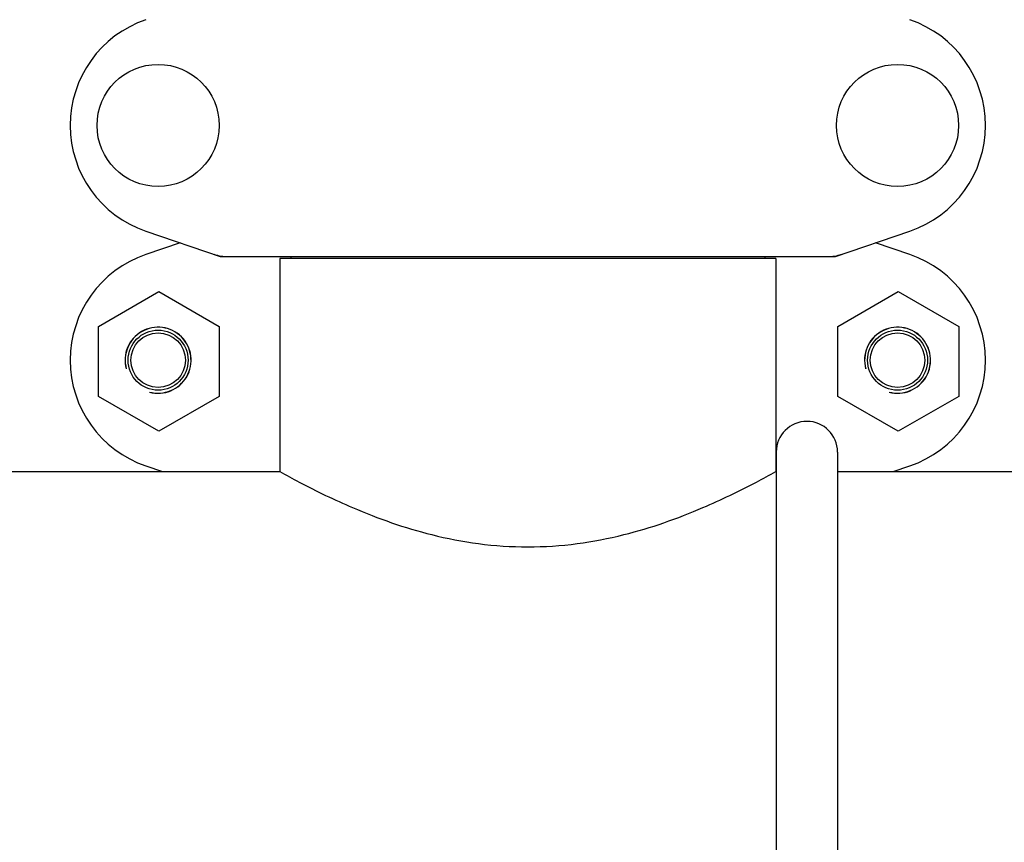
# Model space of a CAD drawing. Units: millimetres. Extents: x 8140 to 11561, y 1449 to 6182.
# Drawn here: x 9183 to 9360, y 4764 to 4911 of the extents above; entities that cross this region are included whole.
import ezdxf

# ---------------------------------------------------------------- set-up
doc = ezdxf.new("R2010")
doc.units = ezdxf.units.MM

msp = doc.modelspace()

# ---------------------------------------------------------------- linework, layer by layer
for p, q in [((9206.07, 4873.4), (9219.4, 4868.88)), ((9329.61, 4868.88), (9342.94, 4873.4)), ((9212.22, 4871.32), (9206.07, 4869.23)), ((9342.94, 4869.23), (9336.79, 4871.32)), ((9219.61, 4868.84), (9329.4, 4868.84)), ((9318.96, 4868.51), (9230.06, 4868.51)), ((9230.06, 4868.51), (9230.06, 4830.34)), ((9230.06, 4868.51), (9230.06, 4830.34)), ((9232.04, 4868.84), (9232.04, 4868.51)), ((9316.98, 4868.84), (9316.98, 4868.51)), ((9318.96, 4868.51), (9318.96, 4830.34)), ((9318.96, 4868.51), (9318.96, 4830.34)), ((9197.56, 4856.32), (9208.38, 4862.57)), ((9208.38, 4862.57), (9219.21, 4856.32)), ((9330.06, 4856.32), (9340.88, 4862.57)), ((9340.88, 4862.57), (9351.71, 4856.32)), ((9197.56, 4843.82), (9197.56, 4856.32)), ((9219.21, 4856.32), (9219.21, 4843.82)), ((9330.06, 4843.82), (9330.06, 4856.32)), ((9351.71, 4856.32), (9351.71, 4843.82)), ((9208.38, 4837.57), (9197.56, 4843.82)), ((9219.21, 4843.82), (9208.38, 4837.57)), ((9340.88, 4837.57), (9330.06, 4843.82)), ((9351.71, 4843.82), (9340.88, 4837.57)), ((9319.01, 4833.84), (9319.01, 4705.34)), ((9330.01, 4833.84), (9330.01, 4705.77)), ((9206.07, 4831.35), (9209.05, 4830.34)), ((9339.96, 4830.34), (9342.94, 4831.35)), ((9043.96, 4830.34), (9230.06, 4830.34)), ((9330.01, 4830.34), (9376.51, 4830.34))]:
    msp.add_line(p, q)
for centre, radius in [((9208.26, 4892.34), 10.94), ((9340.76, 4892.34), 10.94), ((9208.26, 4850.29), 5.38), ((9340.76, 4850.29), 5.38), ((9208.26, 4850.29), 4.88), ((9340.76, 4850.29), 4.88)]:
    msp.add_circle(centre, radius)
for centre, radius, start, end in [((9212.51, 4892.34), 20, 108.7612, 251.2388), ((9336.51, 4892.34), 20, 288.7612, 71.2388), ((9212.51, 4850.29), 20, 108.7612, 251.2388), ((9219.61, 4869.5), 0.654, 251.3022, 269.9366), ((9329.4, 4869.5), 0.654, 270.0629, 288.6983), ((9336.51, 4850.29), 20, 288.7612, 71.2388), ((9208.26, 4850.29), 5.92, 255, 195), ((9208.26, 4850.29), 5.9, 255, 195), ((9340.76, 4850.29), 5.92, 255, 195), ((9340.76, 4850.29), 5.9, 255, 195), ((9324.51, 4833.84), 5.5, 0, 180)]:
    msp.add_arc(centre, radius, start, end)
for centre, major_axis in [((9220.96, 4877.63), (1.43, 8.68)), ((9328.05, 4877.63), (-1.43, 8.68))]:
    msp.add_ellipse(centre, major_axis=major_axis, ratio=0.95277, start_param=2.985475, end_param=3.297711)
msp.add_open_spline([(9230.06, 4830.34), (9231.21, 4829.7), (9235.48, 4827.39), (9244.36, 4823.11), (9255.14, 4819.31), (9265.75, 4817.25), (9274.51, 4816.66), (9283.26, 4817.25), (9293.88, 4819.31), (9304.65, 4823.11), (9313.53, 4827.39), (9317.8, 4829.7), (9318.96, 4830.34)], degree=3, knots=[0, 0, 0, 0, 0.04222, 0.155206, 0.314739, 0.405571, 0.499996, 0.59442, 0.685252, 0.844788, 0.957779, 1, 1, 1, 1])

doc.saveas('drawing.dxf')
